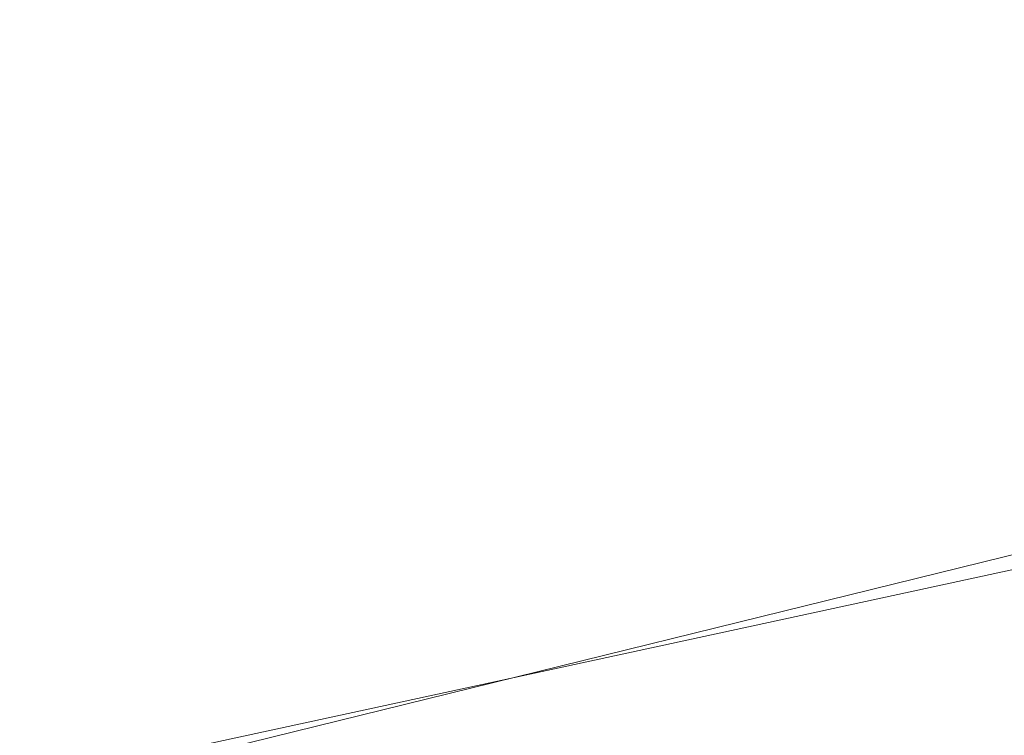
# Model space of a CAD drawing. Units: inches. Extents: x 0 to 204, y 0 to 264.
# Drawn here: x 102 to 103, y 165 to 165 of the extents above; entities that cross this region are included whole.
import ezdxf

# ---------------------------------------------------------------- set-up
doc = ezdxf.new("R2010")
doc.units = ezdxf.units.IN
doc.header["$MEASUREMENT"] = 0
doc.layers.get('0').update_dxf_attribs({"color": 10})

# ---------------------------------------------------------------- blocks, each defined once
blk = doc.blocks.new('550SLED-01-3D')
at = {"lineweight": 18}
mesh = blk.add_polyface(dxfattribs=at)
corners = [(8.25, 7.22745, 30.69618), (8.25, 7.02497, 30.04881), (8.25, 6.6441, 29.48611), (8.25, 6.11829, 29.05411), (8.25, 5.49234, 28.78574), (8.25, 4.81533, 28.69942), (5.5, 4.81533, 28.69942), (2.75, 4.81533, 28.69942), (0, 4.81533, 28.69942), (-2.75, 4.81533, 28.69942), (-5.5, 4.81533, 28.69942), (-8.25, 4.81533, 28.69942), (-8.25, 5.49234, 28.78574), (-8.25, 6.11829, 29.05411), (-8.25, 6.6441, 29.48611), (-8.25, 7.02497, 30.04881), (-8.25, 7.22745, 30.69618), (-8.21451, 7.25677, 31.03382), (-8.17898, 7.23606, 31.3719), (-6.36294, 7.33279, 31.37972), (-4.54576, 7.40532, 31.38597), (-2.72778, 7.45366, 31.39044), (-0.90931, 7.47788, 31.39226), (0.90931, 7.47788, 31.39226), (2.72778, 7.45366, 31.39044), (4.54576, 7.40532, 31.38597), (6.36294, 7.33279, 31.37972), (8.17898, 7.23606, 31.3719), (8.21451, 7.25677, 31.03382), (-0.00003, 7.19404, 30.01601), (3.62792, 7.38113, 30.61842), (1.37499, 5.97395, 28.89778), (-3.62792, 7.38113, 30.61842), (-0.00001, 7.45159, 30.76463), (-4.1249, 5.48544, 28.75343), (5.45067, 7.3794, 30.95994), (4.1249, 5.47569, 28.75132), (-5.45067, 7.3794, 30.95994), (-3.1224, 6.44888, 29.1822), (4.04181, 6.94196, 29.68868), (-4.45088, 6.93617, 29.69312), (4.62333, 6.43866, 29.19618), (0.75065, 6.66661, 29.34136), (5.96287, 7.30503, 30.5845), (4.42544, 7.20186, 30.14255), (8.25, 7.12621, 30.37249), (-5.96287, 7.30503, 30.5845), (-4.42704, 7.2027, 30.14447), (-8.25, 7.12621, 30.37249), (3.15134, 7.44796, 31.00018), (0.66235, 5.40759, 28.72916), (-1.53545, 5.78384, 28.82527), (-4.41676, 6.00735, 28.93283), (-0.93053, 6.21107, 29.01398), (-5.87645, 6.35243, 29.15656), (1.31332, 6.3428, 29.09487), (-4.89225, 6.65802, 29.38869), (-3.15134, 7.44796, 31.00018), (2.01451, 7.30317, 30.2773), (-0.18733, 7.35272, 30.38002), (-2.11484, 7.25846, 30.17337), (-2.01741, 7.04403, 29.78626), (-2.4742, 6.7701, 29.45541), (0.32149, 6.95869, 29.6546), (6.11924, 5.82543, 28.87282), (3.71249, 5.87036, 28.86755), (8.25, 6.83454, 29.76746), (6.1462, 6.79912, 29.57772), (-8.25, 6.83454, 29.76746), (-1.84343, 5.25018, 28.70857)]
mesh.append_faces([[corners[k] for k in face] for face in [(12, 10, 11)]], dxfattribs={"vtx0": -1})
mesh.append_faces([[corners[k] for k in face] for face in [(8, 50, 7), (0, 35, 28), (25, 49, 24), (20, 37, 19), (48, 47, 15), (68, 56, 14), (22, 57, 21)]], dxfattribs={"vtx0": -1, "vtx1": -1})
mesh.append_faces([[corners[k] for k in face] for face in [(16, 37, 46), (41, 64, 65), (62, 56, 40), (30, 44, 58), (53, 42, 55), (53, 55, 31), (47, 60, 61), (35, 0, 43), (4, 6, 36), (35, 30, 49), (69, 9, 34), (30, 43, 44), (33, 58, 59), (49, 25, 35), (37, 32, 46), (50, 36, 7), (30, 35, 43), (10, 12, 34), (53, 52, 38), (47, 61, 40), (50, 51, 31), (39, 41, 42), (30, 33, 49), (57, 22, 33), (56, 38, 54), (33, 30, 58), (20, 57, 37), (54, 38, 52), (26, 28, 35), (31, 65, 50), (63, 39, 42), (37, 57, 32), (4, 36, 64), (17, 19, 37), (67, 44, 1), (43, 45, 44), (58, 39, 29), (47, 46, 32), (47, 48, 46), (32, 59, 60), (56, 68, 40), (23, 49, 33), (50, 69, 51), (52, 51, 34), (53, 31, 51), (12, 52, 34), (54, 52, 13), (52, 53, 51), (42, 53, 38), (42, 41, 55), (65, 55, 41), (14, 56, 54), (62, 40, 61), (33, 32, 57), (39, 58, 44), (58, 29, 59), (60, 59, 29), (32, 33, 59), (60, 29, 61), (32, 60, 47), (29, 63, 61), (56, 62, 38), (63, 62, 61), (42, 38, 62), (39, 63, 29), (62, 63, 42), (65, 64, 36), (41, 3, 64), (50, 65, 36), (65, 31, 55), (39, 44, 67), (2, 41, 67), (41, 39, 67), (40, 15, 47), (51, 69, 34), (8, 69, 50)]], dxfattribs={"vtx0": -1, "vtx1": -1, "vtx2": -1})
mesh.append_faces([[corners[k] for k in face] for face in [(36, 6, 7), (49, 23, 24), (44, 45, 1), (34, 9, 10), (52, 12, 13), (57, 20, 21), (33, 22, 23), (37, 16, 17), (41, 2, 3), (64, 3, 4), (43, 0, 45), (69, 8, 9)]], dxfattribs={"vtx0": -1, "vtx2": -1})
mesh.append_faces([[corners[k] for k in face] for face in [(5, 6, 4), (27, 28, 26), (18, 19, 17)]], dxfattribs={"vtx1": -1})
mesh.append_faces([[corners[k] for k in face] for face in [(66, 2, 67, 1), (25, 26, 35), (68, 15, 40), (48, 16, 46), (13, 14, 54)]], dxfattribs={"vtx1": -1, "vtx2": -1})
mesh = blk.add_polyface(dxfattribs=at)
corners = [(-8.25, 6.97427, 30.69618), (-8.25, 6.78619, 30.12924), (-8.25, 6.44494, 29.6385), (-8.25, 5.97918, 29.26169), (-8.25, 5.42771, 29.0268), (-8.25, 4.83268, 28.94881), (-5.5, 4.83268, 28.94881), (-2.75, 4.83268, 28.94881), (0, 4.83268, 28.94881), (2.75, 4.83268, 28.94881), (5.5, 4.83268, 28.94881), (8.25, 4.83268, 28.94881), (8.25, 5.42771, 29.0268), (8.25, 5.97918, 29.26169), (8.25, 6.44494, 29.6385), (8.25, 6.78619, 30.12924), (8.25, 6.97427, 30.69618), (8.21557, 7.00676, 31.02371), (8.18106, 6.98626, 31.35206), (6.36457, 7.08323, 31.35987), (4.54693, 7.15594, 31.36602), (2.72848, 7.20441, 31.3704), (0.90955, 7.22867, 31.37233), (-0.90955, 7.22867, 31.37233), (-2.72848, 7.20441, 31.3704), (-4.54693, 7.15594, 31.36602), (-6.36457, 7.08323, 31.35987), (-8.18106, 6.98626, 31.35206), (-8.21557, 7.00676, 31.02371), (-0.00001, 6.97224, 30.13136), (-3.62966, 7.13815, 30.67775), (-1.37499, 5.87196, 29.12605), (3.62965, 7.13815, 30.67775), (0, 7.20531, 30.80746), (4.1249, 5.43546, 28.99838), (-5.45255, 7.13038, 30.98462), (-4.1249, 5.42523, 28.99615), (5.45256, 7.13038, 30.98462), (3.17495, 6.2752, 29.36559), (-3.95036, 6.71838, 29.80525), (4.50976, 6.71076, 29.81134), (-4.66322, 6.26535, 29.37949), (-0.74431, 6.45533, 29.48828), (-3.15656, 7.19862, 31.02028), (-5.93406, 7.06503, 30.65219), (-4.4161, 6.96665, 30.22904), (-8.25, 6.88023, 30.41271), (-0.6746, 5.3635, 28.97524), (1.52615, 5.70023, 29.06089), (4.30438, 5.88673, 29.15128), (5.8765, 6.1815, 29.3419), (4.95214, 6.45879, 29.5457), (0.91632, 6.0803, 29.22723), (3.15656, 7.19862, 31.02028), (5.93406, 7.06502, 30.65219), (4.41811, 6.96768, 30.23136), (8.25, 6.88023, 30.41271), (-1.19019, 6.17964, 29.28682), (2.38619, 6.87373, 29.98915), (1.8949, 6.59925, 29.63164), (2.07379, 7.05222, 30.32532), (-0.01735, 7.11597, 30.46003), (-2.10185, 7.03909, 30.29521), (-0.41674, 6.74416, 29.78654), (-6.16077, 5.72159, 29.10099), (-3.74895, 5.78461, 29.10274), (-8.25, 6.61557, 29.88387), (-6.10048, 6.58716, 29.71255), (-5.90942, 6.80169, 29.99932), (1.83939, 5.22421, 28.95719)]
mesh.append_faces([[corners[k] for k in face] for face in [(12, 10, 11)]], dxfattribs={"vtx0": -1})
mesh.append_faces([[corners[k] for k in face] for face in [(25, 43, 24), (8, 47, 7), (2, 67, 66), (20, 37, 19), (22, 53, 21), (56, 55, 15), (66, 68, 1)]], dxfattribs={"vtx0": -1, "vtx1": -1})
mesh.append_faces([[corners[k] for k in face] for face in [(59, 40, 58), (62, 29, 61), (53, 22, 33), (26, 28, 35), (52, 42, 57), (52, 57, 31), (66, 67, 68), (58, 40, 55), (28, 44, 35), (41, 64, 65), (35, 30, 43), (60, 61, 29), (43, 25, 35), (60, 32, 61), (44, 45, 30), (4, 6, 36), (47, 36, 7), (30, 33, 43), (10, 12, 34), (52, 49, 38), (63, 58, 29), (47, 48, 31), (39, 41, 42), (42, 41, 57), (30, 35, 44), (51, 38, 50), (69, 9, 34), (20, 53, 37), (50, 38, 49), (59, 63, 42), (31, 65, 47), (17, 37, 54), (37, 53, 32), (17, 19, 37), (4, 36, 64), (37, 32, 54), (23, 43, 33), (39, 68, 67), (44, 46, 45), (39, 63, 62), (47, 69, 48), (49, 48, 34), (52, 31, 48), (12, 49, 34), (50, 49, 13), (51, 14, 40), (14, 51, 50), (59, 51, 40), (49, 52, 48), (42, 52, 38), (33, 32, 53), (55, 54, 32), (55, 56, 54), (58, 60, 29), (15, 55, 40), (65, 57, 41), (60, 58, 55), (63, 59, 58), (42, 38, 59), (51, 59, 38), (55, 32, 60), (61, 32, 33), (33, 30, 61), (62, 30, 45), (30, 62, 61), (39, 62, 45), (62, 63, 29), (39, 42, 63), (65, 64, 36), (41, 3, 64), (47, 65, 36), (65, 31, 57), (45, 68, 39), (2, 41, 67), (41, 39, 67), (46, 68, 45), (48, 69, 34), (8, 69, 47)]], dxfattribs={"vtx0": -1, "vtx1": -1, "vtx2": -1})
mesh.append_faces([[corners[k] for k in face] for face in [(44, 28, 0), (36, 6, 7), (43, 23, 24), (34, 9, 10), (49, 12, 13), (53, 20, 21), (33, 22, 23), (40, 14, 15), (41, 2, 3), (64, 3, 4), (44, 0, 46), (69, 8, 9)]], dxfattribs={"vtx0": -1, "vtx2": -1})
mesh.append_faces([[corners[k] for k in face] for face in [(5, 6, 4), (27, 28, 26), (18, 19, 17)]], dxfattribs={"vtx1": -1})
mesh.append_faces([[corners[k] for k in face] for face in [(25, 26, 35), (16, 17, 54), (46, 1, 68), (13, 14, 50), (56, 16, 54)]], dxfattribs={"vtx1": -1, "vtx2": -1})

msp = doc.modelspace()

# ---------------------------------------------------------------- linework, layer by layer
at = {"lineweight": 18, "invisible_edges": 15}
for points in [[(103.13562, 165.60125, 22.79064), (102.40154, 165.43327, 20.67666), (103.96378, 165.19878, 21.58281)], [(102.82717, 165.36724, 18.77735), (102.82423, 165.46255, 17.8763), (102.74044, 165.22061, 17.68092)], [(102.82423, 165.46255, 17.8763), (102.74375, 165.324, 16.88236), (102.74044, 165.22061, 17.68092)], [(102.73939, 165.43923, 12.93967), (102.6699, 165.20934, 12.87187), (102.66713, 165.3896, 14.25)], [(102.73939, 165.43923, 12.93967), (102.77185, 165.33608, 11.4336), (102.6699, 165.20934, 12.87187)], [(101.73888, 165.32277, 18.54777), (102.86926, 165.04138, 18.4789), (102.40154, 165.43327, 20.67666)], [(103.8594, 164.8367, 19.2388), (102.40154, 165.43327, 20.67666), (102.86926, 165.04138, 18.4789)], [(102.80576, 165.22543, 19.17649), (102.88246, 165.35416, 20.41645), (102.71368, 165.43415, 20.25762)], [(102.83167, 165.13561, 20.9235), (102.97544, 165.4364, 22.24119), (102.90618, 165.36663, 20.94508)], [(102.97544, 165.4364, 22.24119), (102.83167, 165.13561, 20.9235), (102.89948, 165.24135, 21.8658)], [(101.56068, 165.41298, 22.93463), (101.85442, 165.06165, 21.58093), (102.98142, 165.24055, 23.8727)], [(103.08315, 165.14936, 23.10489), (103.23066, 165.41514, 24.55068), (102.99744, 165.32713, 23.83239)], [(103.06071, 165.19923, 22.46273), (103.09249, 165.30893, 22.36832), (103.15149, 165.41518, 23.23727)], [(103.12092, 165.31133, 23.3244), (103.06071, 165.19923, 22.46273), (103.15149, 165.41518, 23.23727)], [(103.23066, 165.41514, 24.55068), (103.08315, 165.14936, 23.10489), (103.27484, 165.15854, 23.44649)], [(102.99046, 165.39831, 22.99772), (102.89948, 165.24135, 21.8658), (102.86301, 165.11885, 21.94141)], [(102.99046, 165.39831, 22.99772), (102.86301, 165.11885, 21.94141), (102.90285, 165.16504, 22.6408)], [(102.83347, 165.37817, 10.31167), (102.7715, 165.20723, 10.49139), (102.77185, 165.33608, 11.4336)], [(102.83347, 165.37817, 10.31167), (102.83625, 165.24805, 9.28141), (102.7715, 165.20723, 10.49139)], [(102.99154, 165.38251, 6.63927), (102.86525, 165.10995, 7.56086), (102.89476, 165.27866, 8.13758)], [(102.86525, 165.10995, 7.56086), (102.99154, 165.38251, 6.63927), (102.98744, 165.28699, 6.00803)], [(102.7766, 165.16335, 19.16467), (102.82717, 165.36724, 18.77735), (102.74044, 165.22061, 17.68092)], [(102.85843, 165.35057, 19.77534), (102.82717, 165.36724, 18.77735), (102.7766, 165.16335, 19.16467)], [(102.81957, 165.17978, 20.20104), (102.83167, 165.13561, 20.9235), (102.90618, 165.36663, 20.94508)], [(102.85843, 165.35057, 19.77534), (102.81957, 165.17978, 20.20104), (102.90618, 165.36663, 20.94508)], [(102.81957, 165.17978, 20.20104), (102.85843, 165.35057, 19.77534), (102.7766, 165.16335, 19.16467)], [(102.80576, 165.22543, 19.17649), (103.00372, 165.30032, 20.30021), (102.88246, 165.35416, 20.41645)], [(103.03978, 165.27716, 21.17414), (102.97134, 165.18611, 20.24298), (103.05048, 165.35024, 20.86553)], [(102.98513, 165.25735, 20.05169), (103.05048, 165.35024, 20.86553), (102.97134, 165.18611, 20.24298)], [(103.09724, 165.35362, 22.08138), (103.09249, 165.30893, 22.36832), (103.0274, 165.19923, 21.49489)], [(103.03978, 165.27716, 21.17414), (103.09724, 165.35362, 22.08138), (103.0274, 165.19923, 21.49489)], [(102.50263, 165.2301, 16.2198), (102.52853, 165.20053, 17.19071), (102.56836, 165.33523, 17.11489)], [(102.6699, 165.20934, 12.87187), (102.77185, 165.33608, 11.4336), (102.70415, 165.15409, 11.66944)], [(102.70415, 165.15409, 11.66944), (102.77185, 165.33608, 11.4336), (102.7715, 165.20723, 10.49139)], [(101.73888, 165.32277, 18.54777), (102.22075, 165.0523, 16.58437), (102.86926, 165.04138, 18.4789)], [(102.74375, 165.324, 16.88236), (102.7013, 165.29328, 15.99421), (102.68463, 165.14685, 16.7963)], [(102.74375, 165.324, 16.88236), (102.68463, 165.14685, 16.7963), (102.74044, 165.22061, 17.68092)], [(102.69401, 165.22735, 16.63616), (102.6622, 165.31267, 16.80781), (102.72388, 165.2474, 17.04015)], [(103.09249, 165.30893, 22.36832), (103.06071, 165.19923, 22.46273), (103.0083, 165.11623, 21.69081)], [(103.09249, 165.30893, 22.36832), (103.0083, 165.11623, 21.69081), (103.0274, 165.19923, 21.49489)], [(103.12092, 165.31133, 23.3244), (103.03209, 165.12705, 22.69458), (103.06071, 165.19923, 22.46273)], [(102.66245, 165.21219, 16.23474), (102.63096, 165.29623, 16.42656), (102.69401, 165.22735, 16.63616)], [(102.98091, 165.19169, 19.36678), (103.00372, 165.30032, 20.30021), (102.80576, 165.22543, 19.17649)], [(103.23815, 165.26751, 20.59549), (103.00372, 165.30032, 20.30021), (102.98091, 165.19169, 19.36678)], [(102.63381, 165.2834, 14.25), (102.65953, 165.1723, 15.89511), (102.7013, 165.29328, 15.99421)], [(102.68463, 165.14685, 16.7963), (102.7013, 165.29328, 15.99421), (102.65953, 165.1723, 15.89511)], [(102.83966, 164.96359, 7.05501), (102.82194, 164.97682, 7.5776), (102.98744, 165.28699, 6.00803)], [(102.98744, 165.28699, 6.00803), (102.82194, 164.97682, 7.5776), (102.86525, 165.10995, 7.56086)], [(102.50263, 165.2301, 16.2198), (102.48308, 165.27783, 15.26931), (102.45753, 165.14445, 15.72035)], [(102.63785, 165.19616, 15.85366), (102.59972, 165.27979, 16.04531), (102.66245, 165.21219, 16.23474)], [(102.89476, 165.27866, 8.13758), (102.86525, 165.10995, 7.56086), (102.74717, 164.94759, 9.12593)], [(102.89476, 165.27866, 8.13758), (102.74717, 164.94759, 9.12593), (102.75178, 165.05821, 9.8455)], [(102.75178, 165.05821, 9.8455), (102.83625, 165.24805, 9.28141), (102.89476, 165.27866, 8.13758)], [(102.83972, 165.25409, 17.9843), (102.86805, 165.27518, 18.31797), (102.86652, 165.22319, 18.1786)], [(102.89898, 165.25644, 18.57961), (102.86652, 165.22319, 18.1786), (102.86805, 165.27518, 18.31797)], [(103.03978, 165.27716, 21.17414), (102.95455, 165.09108, 20.54331), (102.97134, 165.18611, 20.24298)], [(103.03978, 165.27716, 21.17414), (103.0274, 165.19923, 21.49489), (102.95455, 165.09108, 20.54331)], [(103.1902, 165.09962, 5.47863), (103.02609, 165.27902, 5.0237), (103.17703, 165.278, 4.63536)], [(103.16143, 165.11423, 19.1799), (103.23815, 165.26751, 20.59549), (102.98091, 165.19169, 19.36678)], [(103.04681, 165.23933, 23.87611), (103.04122, 165.16705, 23.48313), (103.10339, 165.26914, 23.8702)], [(103.08471, 165.22467, 23.27554), (103.10339, 165.26914, 23.8702), (103.04122, 165.16705, 23.48313)], [(103.50326, 164.69654, 34.80903), (102.28116, 164.8675, 33.94233), (101.90744, 165.26057, 36.20297)], [(102.63785, 165.19616, 15.85366), (102.58197, 165.20587, 15.45983), (102.56795, 165.26307, 15.65761)], [(102.72388, 165.2474, 17.04015), (102.75984, 165.26454, 17.43105), (102.77374, 165.22006, 17.24047)], [(102.77374, 165.22006, 17.24047), (102.75984, 165.26454, 17.43105), (102.80479, 165.24028, 17.61592)], [(102.83972, 165.25409, 17.9843), (102.83702, 165.19835, 17.81625), (102.80479, 165.24028, 17.61592)], [(102.83702, 165.19835, 17.81625), (102.83972, 165.25409, 17.9843), (102.86652, 165.22319, 18.1786)], [(102.83729, 165.03107, 18.57334), (102.93915, 165.25557, 19.1369), (102.92229, 165.15493, 19.42854)], [(102.86652, 165.22319, 18.1786), (102.89898, 165.25644, 18.57961), (102.87692, 165.22239, 18.37193)], [(102.98513, 165.25735, 20.05169), (102.97134, 165.18611, 20.24298), (102.92229, 165.15493, 19.42854)], [(102.93915, 165.25557, 19.1369), (102.98513, 165.25735, 20.05169), (102.92229, 165.15493, 19.42854)], [(102.57436, 165.19297, 15.18961), (102.53618, 165.24635, 15.26991), (102.58197, 165.20587, 15.45983)], [(102.72388, 165.2474, 17.04015), (102.74191, 165.19751, 16.82966), (102.69401, 165.22735, 16.63616)], [(102.72388, 165.2474, 17.04015), (102.77374, 165.22006, 17.24047), (102.74191, 165.19751, 16.82966)], [(102.75178, 165.05821, 9.8455), (102.7715, 165.20723, 10.49139), (102.83625, 165.24805, 9.28141)], [(102.80479, 165.24028, 17.61592), (102.80706, 165.18536, 17.45816), (102.77374, 165.22006, 17.24047)], [(102.89948, 165.24135, 21.8658), (102.83167, 165.13561, 20.9235), (102.78614, 165.00087, 20.85313)], [(102.89948, 165.24135, 21.8658), (102.78614, 165.00087, 20.85313), (102.86301, 165.11885, 21.94141)], [(102.83702, 165.19835, 17.81625), (102.80706, 165.18536, 17.45816), (102.80479, 165.24028, 17.61592)], [(102.80576, 165.22543, 19.17649), (102.57382, 165.2363, 18.12855), (102.76783, 165.11894, 17.93569)], [(102.76783, 165.11894, 17.93569), (102.57382, 165.2363, 18.12855), (102.65239, 165.08751, 16.98282)], [(103.04681, 165.23933, 23.87611), (102.9287, 165.14289, 23.29075), (103.04122, 165.16705, 23.48313)], [(102.57436, 165.19297, 15.18961), (102.52783, 165.19873, 14.76552), (102.50442, 165.22963, 14.88221)], [(102.66245, 165.21219, 16.23474), (102.69401, 165.22735, 16.63616), (102.70905, 165.18247, 16.43091)], [(102.74191, 165.19751, 16.82966), (102.70905, 165.18247, 16.43091), (102.69401, 165.22735, 16.63616)], [(102.74044, 165.22061, 17.68092), (102.68463, 165.14685, 16.7963), (102.70775, 165.08149, 17.99098)], [(102.7766, 165.16335, 19.16467), (102.74044, 165.22061, 17.68092), (102.70775, 165.08149, 17.99098)], [(102.77445, 165.16039, 17.05227), (102.74191, 165.19751, 16.82966), (102.77374, 165.22006, 17.24047)], [(102.76783, 165.11894, 17.93569), (102.91582, 165.10562, 18.32115), (102.80576, 165.22543, 19.17649)], [(102.80706, 165.18536, 17.45816), (102.77445, 165.16039, 17.05227), (102.77374, 165.22006, 17.24047)], [(102.80576, 165.22543, 19.17649), (102.91582, 165.10562, 18.32115), (102.98091, 165.19169, 19.36678)], [(102.8458, 165.2058, 17.98945), (102.83702, 165.19835, 17.81625), (102.86652, 165.22319, 18.1786)], [(103.03199, 165.10261, 23.06155), (103.08471, 165.22467, 23.27554), (103.04122, 165.16705, 23.48313)], [(102.29535, 164.20569, 14.49958), (102.13785, 164.12409, 14.49999), (102.47265, 165.21291, 14.49451)], [(102.66245, 165.21219, 16.23474), (102.68001, 165.16939, 16.06422), (102.63785, 165.19616, 15.85366)], [(102.68001, 165.16939, 16.06422), (102.66245, 165.21219, 16.23474), (102.70905, 165.18247, 16.43091)], [(102.6699, 165.20934, 12.87187), (102.59112, 164.94968, 12.80144), (102.57359, 165.09142, 14.25)], [(102.58197, 165.20587, 15.45983), (102.61827, 165.18027, 15.50544), (102.57436, 165.19297, 15.18961)], [(102.61827, 165.18027, 15.50544), (102.58197, 165.20587, 15.45983), (102.63785, 165.19616, 15.85366)], [(102.59112, 164.94968, 12.80144), (102.6699, 165.20934, 12.87187), (102.70415, 165.15409, 11.66944)], [(102.67631, 165.00056, 11.18525), (102.7715, 165.20723, 10.49139), (102.75178, 165.05821, 9.8455)], [(102.70415, 165.15409, 11.66944), (102.7715, 165.20723, 10.49139), (102.67631, 165.00056, 11.18525)], [(102.83729, 165.03107, 18.57334), (102.75889, 165.00447, 17.40628), (102.84475, 165.20524, 17.9765)], [(102.52379, 165.18622, 14.49464), (102.52783, 165.19873, 14.76552), (102.5647, 165.17586, 14.86784)], [(102.57436, 165.19297, 15.18961), (102.5647, 165.17586, 14.86784), (102.52783, 165.19873, 14.76552)], [(102.80706, 165.18536, 17.45816), (102.83702, 165.19835, 17.81625), (102.81469, 165.18921, 17.60697)], [(102.95457, 165.04282, 20.90507), (102.95455, 165.09108, 20.54331), (103.0274, 165.19923, 21.49489)], [(103.0083, 165.11623, 21.69081), (102.95457, 165.04282, 20.90507), (103.0274, 165.19923, 21.49489)], [(103.06071, 165.19923, 22.46273), (102.98249, 165.02333, 21.79247), (103.0083, 165.11623, 21.69081)], [(102.98249, 165.02333, 21.79247), (103.06071, 165.19923, 22.46273), (103.03209, 165.12705, 22.69458)], [(102.5647, 165.17586, 14.86784), (102.57436, 165.19297, 15.18961), (102.60861, 165.15463, 15.19801)], [(102.61827, 165.18027, 15.50544), (102.60861, 165.15463, 15.19801), (102.57436, 165.19297, 15.18961)], [(102.66479, 165.13821, 15.75899), (102.61827, 165.18027, 15.50544), (102.63785, 165.19616, 15.85366)], [(102.68001, 165.16939, 16.06422), (102.66479, 165.13821, 15.75899), (102.63785, 165.19616, 15.85366)], [(102.70905, 165.18247, 16.43091), (102.74191, 165.19751, 16.82966), (102.74038, 165.14233, 16.63391)], [(102.74038, 165.14233, 16.63391), (102.74191, 165.19751, 16.82966), (102.77445, 165.16039, 17.05227)], [(102.91582, 165.10562, 18.32115), (103.16143, 165.11423, 19.1799), (102.98091, 165.19169, 19.36678)], [(102.80706, 165.18536, 17.45816), (102.78305, 165.17234, 17.21801), (102.77445, 165.16039, 17.05227)], [(102.85788, 164.9733, 19.29582), (102.92229, 165.15493, 19.42854), (102.97134, 165.18611, 20.24298)], [(102.97134, 165.18611, 20.24298), (102.89606, 165.00011, 19.89408), (102.85788, 164.9733, 19.29582)], [(102.89606, 165.00011, 19.89408), (102.97134, 165.18611, 20.24298), (102.95455, 165.09108, 20.54331)], [(103.09907, 164.96892, 22.03489), (103.17174, 165.08839, 22.97921), (103.18504, 165.18763, 22.47463)], [(102.61827, 165.18027, 15.50544), (102.63925, 165.13345, 15.4484), (102.60861, 165.15463, 15.19801)], [(102.63925, 165.13345, 15.4484), (102.61827, 165.18027, 15.50544), (102.66479, 165.13821, 15.75899)], [(102.7175, 165.1214, 16.34485), (102.68001, 165.16939, 16.06422), (102.70905, 165.18247, 16.43091)], [(102.6909, 164.9232, 18.90557), (102.75982, 165.01372, 20.01201), (102.81957, 165.17978, 20.20104)], [(102.6909, 164.9232, 18.90557), (102.81957, 165.17978, 20.20104), (102.7766, 165.16335, 19.16467)], [(102.7175, 165.1214, 16.34485), (102.70905, 165.18247, 16.43091), (102.74038, 165.14233, 16.63391)], [(102.83167, 165.13561, 20.9235), (102.81957, 165.17978, 20.20104), (102.75982, 165.01372, 20.01201)], [(102.54349, 165.16495, 14.49475), (102.5647, 165.17586, 14.86784), (102.59275, 165.12574, 14.86847)], [(102.59275, 165.12574, 14.86847), (102.5647, 165.17586, 14.86784), (102.60861, 165.15463, 15.19801)], [(102.65953, 165.1723, 15.89511), (102.57199, 165.08632, 14.25), (102.57925, 164.96988, 15.44472)], [(102.65953, 165.1723, 15.89511), (102.57925, 164.96988, 15.44472), (102.64551, 165.02008, 16.82107)], [(102.68463, 165.14685, 16.7963), (102.65953, 165.1723, 15.89511), (102.64551, 165.02008, 16.82107)], [(102.69321, 165.12069, 16.05162), (102.66479, 165.13821, 15.75899), (102.68001, 165.16939, 16.06422)], [(102.7175, 165.1214, 16.34485), (102.69321, 165.12069, 16.05162), (102.68001, 165.16939, 16.06422)], [(102.98309, 164.92934, 21.73117), (103.08315, 165.14936, 23.10489), (102.90285, 165.16504, 22.6408)], [(102.9287, 165.14289, 23.29075), (102.96615, 165.05813, 23.00681), (103.04122, 165.16705, 23.48313)], [(103.03199, 165.10261, 23.06155), (103.04122, 165.16705, 23.48313), (102.96615, 165.05813, 23.00681)], [(102.7766, 165.16335, 19.16467), (102.70775, 165.08149, 17.99098), (102.6909, 164.9232, 18.90557)], [(102.74038, 165.14233, 16.63391), (102.77445, 165.16039, 17.05227), (102.7514, 165.15547, 16.82905)], [(103.08315, 165.14936, 23.10489), (103.15912, 164.97491, 22.31097), (103.27484, 165.15854, 23.44649)], [(102.59112, 164.94968, 12.80144), (102.70415, 165.15409, 11.66944), (102.67631, 165.00056, 11.18525)], [(102.62313, 165.1058, 15.1913), (102.59275, 165.12574, 14.86847), (102.60861, 165.15463, 15.19801)], [(102.63925, 165.13345, 15.4484), (102.62313, 165.1058, 15.1913), (102.60861, 165.15463, 15.19801)], [(102.66051, 164.94158, 16.24302), (102.75035, 165.15491, 16.8161), (102.75889, 165.00447, 17.40628)], [(102.92229, 165.15493, 19.42854), (102.85788, 164.9733, 19.29582), (102.83729, 165.03107, 18.57334)], [(102.65239, 165.08751, 16.98282), (102.45754, 165.14446, 15.72054), (102.68125, 165.02787, 15.95029)], [(102.45754, 165.14446, 15.72054), (102.58514, 165.02607, 14.25), (102.68125, 165.02787, 15.95029)], [(102.70775, 165.08149, 17.99098), (102.68463, 165.14685, 16.7963), (102.64551, 165.02008, 16.82107)], [(102.98309, 164.92934, 21.73117), (103.15912, 164.97491, 22.31097), (103.08315, 165.14936, 23.10489)], [(103.24971, 165.12924, 24.77623), (103.23658, 165.14951, 24.22892), (103.14989, 164.9315, 23.76886)], [(103.1554, 165.00482, 23.26866), (103.14989, 164.9315, 23.76886), (103.23658, 165.14951, 24.22892)], [(102.66689, 165.10058, 15.72211), (102.63925, 165.13345, 15.4484), (102.66479, 165.13821, 15.75899)], [(102.69321, 165.12069, 16.05162), (102.66689, 165.10058, 15.72211), (102.66479, 165.13821, 15.75899)], [(102.74038, 165.14233, 16.63391), (102.71976, 165.1386, 16.44009), (102.7175, 165.1214, 16.34485)], [(102.63925, 165.13345, 15.4484), (102.64555, 165.09181, 15.46079), (102.62313, 165.1058, 15.1913)], [(102.66689, 165.10058, 15.72211), (102.64555, 165.09181, 15.46079), (102.63925, 165.13345, 15.4484)], [(102.83167, 165.13561, 20.9235), (102.75982, 165.01372, 20.01201), (102.78614, 165.00087, 20.85313)], [(102.5892, 165.08913, 14.76669), (102.56549, 165.11179, 14.49502), (102.59275, 165.12574, 14.86847)], [(102.62313, 165.1058, 15.1913), (102.5892, 165.08913, 14.76669), (102.59275, 165.12574, 14.86847)], [(102.96997, 164.99855, 22.61746), (103.03209, 165.12705, 22.69458), (103.03199, 165.10261, 23.06155)], [(103.19034, 164.95808, 24.65862), (103.24971, 165.12924, 24.77623), (103.14989, 164.9315, 23.76886)], [(102.76783, 165.11894, 17.93569), (102.65239, 165.08751, 16.98282), (102.81093, 165.03242, 16.89273)], [(102.68812, 165.12173, 16.05114), (102.66689, 165.10058, 15.72211), (102.69321, 165.12069, 16.05162)], [(102.68812, 165.12173, 16.05114), (102.69321, 165.12069, 16.05162), (102.7175, 165.1214, 16.34485)], [(102.81093, 165.03242, 16.89273), (102.91582, 165.10562, 18.32115), (102.76783, 165.11894, 17.93569)], [(102.78614, 165.00087, 20.85313), (102.80827, 165.00294, 21.44921), (102.86301, 165.11885, 21.94141)], [(102.82194, 164.97682, 7.5776), (102.74717, 164.94759, 9.12593), (102.86525, 165.10995, 7.56086)], [(102.91582, 165.10562, 18.32115), (103.00673, 165.02608, 17.70894), (103.16143, 165.11423, 19.1799)], [(102.95457, 165.04282, 20.90507), (103.0083, 165.11623, 21.69081), (102.92292, 164.93857, 20.93979)], [(102.92292, 164.93857, 20.93979), (103.0083, 165.11623, 21.69081), (102.98249, 165.02333, 21.79247)], [(103.20476, 164.96718, 17.7508), (103.16143, 165.11423, 19.1799), (103.00673, 165.02608, 17.70894)], [(102.66051, 164.94158, 16.24302), (102.57778, 164.90537, 15.28343), (102.65595, 165.10458, 15.6557)], [(102.62313, 165.1058, 15.1913), (102.59319, 165.07112, 14.88426), (102.5892, 165.08913, 14.76669)], [(102.62313, 165.1058, 15.1913), (102.64555, 165.09181, 15.46079), (102.62483, 165.08799, 15.27322)], [(102.66689, 165.10058, 15.72211), (102.65647, 165.10486, 15.66218), (102.64555, 165.09181, 15.46079)], [(102.91582, 165.10562, 18.32115), (102.81093, 165.03242, 16.89273), (103.00673, 165.02608, 17.70894)], [(102.96997, 164.99855, 22.61746), (103.03199, 165.10261, 23.06155), (102.96615, 165.05813, 23.00681)], [(103.1902, 165.09962, 5.47863), (102.98498, 164.94638, 6.66727), (102.91967, 165.0792, 6.0316)], [(103.1902, 165.09962, 5.47863), (103.06712, 164.83123, 7.21508), (102.98498, 164.94638, 6.66727)], [(103.25479, 164.92505, 6.30263), (103.06712, 164.83123, 7.21508), (103.1902, 165.09962, 5.47863)], [(102.95457, 165.04282, 20.90507), (102.8662, 164.90516, 19.89972), (102.95455, 165.09108, 20.54331)], [(102.89606, 165.00011, 19.89408), (102.95455, 165.09108, 20.54331), (102.8662, 164.90516, 19.89972)], [(102.81093, 165.03242, 16.89273), (102.65239, 165.08751, 16.98282), (102.68125, 165.02787, 15.95029)], [(103.08024, 164.87932, 22.30597), (103.17174, 165.08839, 22.97921), (103.09907, 164.96892, 22.03489)], [(103.1554, 165.00482, 23.26866), (103.17174, 165.08839, 22.97921), (103.08024, 164.87932, 22.30597)], [(102.6909, 164.9232, 18.90557), (102.70775, 165.08149, 17.99098), (102.64283, 164.89587, 17.82289)], [(102.64283, 164.89587, 17.82289), (102.70775, 165.08149, 17.99098), (102.64551, 165.02008, 16.82107)], [(103.01609, 164.82151, 21.05368), (103.09907, 164.96892, 22.03489), (103.10392, 165.06846, 21.30182)], [(103.16505, 164.90897, 20.63626), (103.10392, 165.06846, 21.30182), (103.21997, 165.00151, 21.56251)], [(101.03524, 164.84722, 19.04806), (102.55964, 164.45926, 19.21707), (101.85442, 165.06165, 21.58093)], [(102.75178, 165.05821, 9.8455), (102.74717, 164.94759, 9.12593), (102.658, 164.85108, 10.50319)], [(102.75178, 165.05821, 9.8455), (102.658, 164.85108, 10.50319), (102.67631, 165.00056, 11.18525)], [(102.89803, 164.94384, 22.42595), (102.96615, 165.05813, 23.00681), (102.87597, 165.04523, 22.70879)], [(102.96615, 165.05813, 23.00681), (102.89803, 164.94384, 22.42595), (102.96997, 164.99855, 22.61746)], [(102.22075, 165.0523, 16.58437), (103.78729, 164.74175, 17.60231), (102.86926, 165.04138, 18.4789)], [(102.2868, 164.90564, 14.49904), (103.71896, 164.65177, 16.05154), (102.22075, 165.0523, 16.58437)], [(102.95457, 165.04282, 20.90507), (102.87094, 164.86643, 20.26605), (102.8662, 164.90516, 19.89972)], [(102.95457, 165.04282, 20.90507), (102.92292, 164.93857, 20.93979), (102.87094, 164.86643, 20.26605)], [(102.58514, 165.02607, 14.25), (102.78539, 164.97611, 15.32861), (102.68125, 165.02787, 15.95029)], [(102.78539, 164.97611, 15.32861), (102.81093, 165.03242, 16.89273), (102.68125, 165.02787, 15.95029)], [(102.83729, 165.03107, 18.57334), (102.75011, 164.90029, 17.79399), (102.75889, 165.00447, 17.40628)], [(102.80951, 164.93276, 18.63386), (102.75011, 164.90029, 17.79399), (102.83729, 165.03107, 18.57334)], [(102.81093, 165.03242, 16.89273), (102.78539, 164.97611, 15.32861), (102.9242, 164.94969, 15.89708)], [(102.83729, 165.03107, 18.57334), (102.85788, 164.9733, 19.29582), (102.80951, 164.93276, 18.63386)], [(102.81093, 165.03242, 16.89273), (102.9242, 164.94969, 15.89708), (103.02002, 164.95937, 16.76165)], [(102.81093, 165.03242, 16.89273), (103.02002, 164.95937, 16.76165), (103.00673, 165.02608, 17.70894)], [(102.88914, 164.8252, 21.6138), (102.97947, 165.02942, 22.11362), (102.91857, 164.9047, 22.13528)], [(102.96997, 164.99855, 22.61746), (102.91857, 164.9047, 22.13528), (102.97947, 165.02942, 22.11362)], [(102.92292, 164.93857, 20.93979), (102.98249, 165.02333, 21.79247), (102.92684, 164.9318, 21.53266)], [(103.02002, 164.95937, 16.76165), (103.20476, 164.96718, 17.7508), (103.00673, 165.02608, 17.70894)], [(102.57925, 164.96988, 15.44472), (102.59596, 164.86048, 16.84452), (102.64551, 165.02008, 16.82107)], [(102.64283, 164.89587, 17.82289), (102.64551, 165.02008, 16.82107), (102.59596, 164.86048, 16.84452)], [(102.68875, 164.84397, 19.54061), (102.78614, 165.00087, 20.85313), (102.75982, 165.01372, 20.01201)], [(102.75982, 165.01372, 20.01201), (102.6909, 164.9232, 18.90557), (102.68875, 164.84397, 19.54061)], [(102.67631, 165.00056, 11.18525), (102.57209, 164.76261, 11.86434), (102.59112, 164.94968, 12.80144)], [(102.57209, 164.76261, 11.86434), (102.67631, 165.00056, 11.18525), (102.658, 164.85108, 10.50319)], [(102.66051, 164.94158, 16.24302), (102.75889, 165.00447, 17.40628), (102.67415, 164.84316, 16.89047)], [(102.75889, 165.00447, 17.40628), (102.75011, 164.90029, 17.79399), (102.67415, 164.84316, 16.89047)], [(102.78614, 165.00087, 20.85313), (102.68875, 164.84397, 19.54061), (102.71368, 164.84084, 20.25762)], [(102.7999, 164.84627, 18.95956), (102.85788, 164.9733, 19.29582), (102.89606, 165.00011, 19.89408)], [(102.7999, 164.84627, 18.95956), (102.89606, 165.00011, 19.89408), (102.8662, 164.90516, 19.89972)], [(102.80827, 165.00294, 21.44921), (102.88246, 164.76085, 20.41645), (102.98309, 164.92934, 21.73117)], [(103.05532, 164.76153, 22.65971), (103.14989, 164.9315, 23.76886), (103.1554, 165.00482, 23.26866)], [(103.1554, 165.00482, 23.26866), (103.08024, 164.87932, 22.30597), (103.05532, 164.76153, 22.65971)], [(102.89803, 164.94384, 22.42595), (102.91857, 164.9047, 22.13528), (102.96997, 164.99855, 22.61746)], [(102.82194, 164.97682, 7.5776), (102.67966, 164.73238, 9.10183), (102.74717, 164.94759, 9.12593)], [(102.78539, 164.97611, 15.32861), (102.98282, 164.90133, 14.25), (102.9242, 164.94969, 15.89708)], [(102.85788, 164.9733, 19.29582), (102.7999, 164.84627, 18.95956), (102.80951, 164.93276, 18.63386)], [(103.10891, 164.79771, 21.1574), (103.15912, 164.97491, 22.31097), (102.98309, 164.92934, 21.73117)], [(103.29415, 164.86121, 21.90525), (103.15912, 164.97491, 22.31097), (103.10891, 164.79771, 21.1574)], [(102.53973, 164.77918, 16.00625), (102.57925, 164.96988, 15.44472), (102.51017, 164.88923, 14.25)], [(102.53973, 164.77918, 16.00625), (102.59596, 164.86048, 16.84452), (102.57925, 164.96988, 15.44472)], [(103.01609, 164.82151, 21.05368), (103.08024, 164.87932, 22.30597), (103.09907, 164.96892, 22.03489)], [(103.20476, 164.96718, 17.7508), (103.02002, 164.95937, 16.76165), (103.15194, 164.91273, 16.66511)], [(102.83966, 164.96359, 7.05501), (102.98498, 164.94638, 6.66727), (102.90602, 164.80892, 7.69604)], [(102.9242, 164.94969, 15.89708), (103.10422, 164.8765, 15.34548), (103.02002, 164.95937, 16.76165)], [(103.10422, 164.8765, 15.34548), (103.15194, 164.91273, 16.66511), (103.02002, 164.95937, 16.76165)], [(103.14989, 164.9315, 23.76886), (103.06932, 164.72479, 23.37513), (103.19034, 164.95808, 24.65862)], [(103.06932, 164.72479, 23.37513), (103.0835, 164.68588, 24.12053), (103.19034, 164.95808, 24.65862)], [(103.18291, 164.8975, 24.9979), (103.19034, 164.95808, 24.65862), (103.0835, 164.68588, 24.12053)], [(102.52113, 164.76222, 13.05786), (102.48006, 164.79325, 14.25), (102.59112, 164.94968, 12.80144)], [(102.57209, 164.76261, 11.86434), (102.52113, 164.76222, 13.05786), (102.59112, 164.94968, 12.80144)], [(102.74717, 164.94759, 9.12593), (102.59965, 164.61677, 10.12524), (102.658, 164.85108, 10.50319)], [(102.82325, 164.94757, 22.12684), (102.84548, 164.8395, 21.84688), (102.89803, 164.94384, 22.42595)], [(102.90602, 164.80892, 7.69604), (102.98498, 164.94638, 6.66727), (103.06712, 164.83123, 7.21508)], [(102.9242, 164.94969, 15.89708), (102.98282, 164.90133, 14.25), (103.10422, 164.8765, 15.34548)], [(103.01609, 164.82151, 21.05368), (103.0228, 164.94928, 20.129), (102.957, 164.76805, 19.90722)], [(103.10827, 164.76334, 18.73983), (103.0228, 164.94928, 20.129), (103.23825, 164.8137, 19.90984)], [(103.0228, 164.94928, 20.129), (103.16505, 164.90897, 20.63626), (103.23825, 164.8137, 19.90984)], [(102.66051, 164.94158, 16.24302), (102.60988, 164.79154, 16.19733), (102.56826, 164.80735, 15.56279)], [(102.66051, 164.94158, 16.24302), (102.56826, 164.80735, 15.56279), (102.57778, 164.90537, 15.28343)], [(102.66051, 164.94158, 16.24302), (102.67415, 164.84316, 16.89047), (102.60988, 164.79154, 16.19733)], [(102.89803, 164.94384, 22.42595), (102.84548, 164.8395, 21.84688), (102.91857, 164.9047, 22.13528)], [(102.86051, 164.80387, 20.47725), (102.87094, 164.86643, 20.26605), (102.92292, 164.93857, 20.93979)], [(102.92684, 164.9318, 21.53266), (102.86051, 164.80387, 20.47725), (102.92292, 164.93857, 20.93979)], [(102.75011, 164.90029, 17.79399), (102.80951, 164.93276, 18.63386), (102.75135, 164.81264, 18.28075)], [(102.80951, 164.93276, 18.63386), (102.7999, 164.84627, 18.95956), (102.75135, 164.81264, 18.28075)], [(102.98309, 164.92934, 21.73117), (102.88246, 164.76085, 20.41645), (103.10891, 164.79771, 21.1574)], [(103.06932, 164.72479, 23.37513), (103.14989, 164.9315, 23.76886), (103.05532, 164.76153, 22.65971)], [(103.06712, 164.83123, 7.21508), (103.25479, 164.92505, 6.30263), (103.19607, 164.7428, 7.52796)], [(102.61769, 164.76304, 18.28846), (102.6909, 164.9232, 18.90557), (102.64283, 164.89587, 17.82289)], [(102.68875, 164.84397, 19.54061), (102.6909, 164.9232, 18.90557), (102.61769, 164.76304, 18.28846)], [(103.25297, 164.82883, 15.30267), (103.15194, 164.91273, 16.66511), (103.10422, 164.8765, 15.34548)], [(102.56826, 164.80735, 15.56279), (102.48206, 164.80088, 14.49658), (102.57778, 164.90537, 15.28343)], [(102.7606, 164.73352, 18.89369), (102.7999, 164.84627, 18.95956), (102.8662, 164.90516, 19.89972)], [(102.8036, 164.73514, 19.72022), (102.7606, 164.73352, 18.89369), (102.8662, 164.90516, 19.89972)], [(102.87094, 164.86643, 20.26605), (102.8036, 164.73514, 19.72022), (102.8662, 164.90516, 19.89972)], [(102.91857, 164.9047, 22.13528), (102.84548, 164.8395, 21.84688), (102.88914, 164.8252, 21.6138)], [(102.75011, 164.90029, 17.79399), (102.6718, 164.74051, 17.3507), (102.67415, 164.84316, 16.89047)], [(102.6718, 164.74051, 17.3507), (102.75011, 164.90029, 17.79399), (102.75135, 164.81264, 18.28075)], [(103.12791, 164.72663, 24.99929), (103.18291, 164.8975, 24.9979), (103.0835, 164.68588, 24.12053)], [(102.64283, 164.89587, 17.82289), (102.56836, 164.74193, 17.11489), (102.61769, 164.76304, 18.28846)], [(102.64283, 164.89587, 17.82289), (102.59596, 164.86048, 16.84452), (102.56836, 164.74193, 17.11489)], [(102.51017, 164.88923, 14.25), (102.48308, 164.68453, 15.26931), (102.53973, 164.77918, 16.00625)], [(103.08024, 164.87932, 22.30597), (103.01609, 164.82151, 21.05368), (102.94942, 164.63665, 20.844)], [(102.98931, 164.66449, 21.69561), (103.08024, 164.87932, 22.30597), (102.94942, 164.63665, 20.844)], [(103.08024, 164.87932, 22.30597), (102.98931, 164.66449, 21.69561), (103.05532, 164.76153, 22.65971)], [(103.25297, 164.82883, 15.30267), (103.10422, 164.8765, 15.34548), (103.18187, 164.83888, 14.25)], [(102.15943, 164.71436, 32.47263), (102.28116, 164.8675, 33.94233), (103.36642, 164.44107, 32.94607)], [(102.87094, 164.86643, 20.26605), (102.86051, 164.80387, 20.47725), (102.8036, 164.73514, 19.72022)], [(102.53973, 164.77918, 16.00625), (102.56836, 164.74193, 17.11489), (102.59596, 164.86048, 16.84452)], [(102.97873, 164.85707, 20), (103.31328, 164.84798, 21.04282), (103.08542, 164.63677, 18)], [(103.23815, 164.6742, 20.59549), (103.29415, 164.86121, 21.90525), (103.10891, 164.79771, 21.1574)], [(102.658, 164.85108, 10.50319), (102.54637, 164.58634, 11.15643), (102.57209, 164.76261, 11.86434)], [(102.81717, 164.76505, 21.39636), (102.84548, 164.8395, 21.84688), (102.77053, 164.84991, 21.54489)], [(101.03524, 164.84722, 19.04806), (101.43906, 164.55963, 17.47588), (102.55964, 164.45926, 19.21707)], [(102.60238, 164.70006, 16.50131), (102.67415, 164.84316, 16.89047), (102.6718, 164.74051, 17.3507)], [(102.60238, 164.70006, 16.50131), (102.60988, 164.79154, 16.19733), (102.67415, 164.84316, 16.89047)], [(102.61769, 164.76304, 18.28846), (102.61909, 164.67875, 19.06603), (102.68875, 164.84397, 19.54061)], [(102.7999, 164.84627, 18.95956), (102.7606, 164.73352, 18.89369), (102.75135, 164.81264, 18.28075)], [(102.75966, 164.84798, 8.07842), (102.90602, 164.80892, 7.69604), (102.89528, 164.60143, 9.35206)], [(103.59264, 164.75922, 21.04288), (103.08542, 164.63677, 18), (103.31328, 164.84798, 21.04282)], [(102.80576, 164.63213, 19.17649), (102.88246, 164.76085, 20.41645), (102.71368, 164.84084, 20.25762)], [(102.84548, 164.8395, 21.84688), (102.81717, 164.76505, 21.39636), (102.88914, 164.8252, 21.6138)], [(102.87422, 164.83418, 20.95169), (102.81318, 164.70916, 20.9712), (102.82476, 164.69552, 20.67722)], [(102.87422, 164.83418, 20.95169), (102.88914, 164.8252, 21.6138), (102.81318, 164.70916, 20.9712)], [(102.94167, 164.8301, 18.95618), (102.89558, 164.67662, 19.02828), (102.957, 164.76805, 19.90722)], [(102.99267, 164.69735, 8.30255), (102.90602, 164.80892, 7.69604), (103.06712, 164.83123, 7.21508)], [(103.19607, 164.7428, 7.52796), (102.99267, 164.69735, 8.30255), (103.06712, 164.83123, 7.21508)], [(102.82423, 164.58557, 17.8763), (102.90643, 164.82634, 18.03991), (102.79751, 164.61618, 16.89111)], [(102.81318, 164.70916, 20.9712), (102.88914, 164.8252, 21.6138), (102.81717, 164.76505, 21.39636)], [(102.89558, 164.67662, 19.02828), (102.90643, 164.82634, 18.03991), (102.82423, 164.58557, 17.8763)], [(102.94558, 164.72416, 16.2896), (102.87117, 164.82258, 17.12309), (103.02308, 164.72636, 17.47053)], [(102.90642, 164.82634, 18.03964), (103.10827, 164.76334, 18.73983), (103.02308, 164.72636, 17.47053)], [(102.81592, 164.81668, 15.68682), (102.69724, 164.6086, 14.25), (102.7356, 164.53608, 15.90119)], [(102.79751, 164.61618, 16.89111), (102.81592, 164.81668, 15.68682), (102.7356, 164.53608, 15.90119)], [(102.97379, 164.71748, 15.29503), (102.81591, 164.81668, 15.68655), (102.94558, 164.72416, 16.2896)], [(102.94942, 164.63665, 20.844), (103.01609, 164.82151, 21.05368), (102.92027, 164.64886, 19.94061)], [(103.01609, 164.82151, 21.05368), (102.957, 164.76805, 19.90722), (102.92027, 164.64886, 19.94061)], [(102.75135, 164.81264, 18.28075), (102.7606, 164.73352, 18.89369), (102.65792, 164.6024, 17.82927)], [(102.65792, 164.6024, 17.82927), (102.6718, 164.74051, 17.3507), (102.75135, 164.81264, 18.28075)], [(102.90602, 164.80892, 7.69604), (102.99267, 164.69735, 8.30255), (102.89528, 164.60143, 9.35206)], [(103.23825, 164.8137, 19.90984), (103.26397, 164.72208, 18.85491), (103.10827, 164.76334, 18.73983)], [(102.54043, 164.69738, 15.65373), (102.44232, 164.6742, 14.49722), (102.56826, 164.80735, 15.56279)], [(102.56826, 164.80735, 15.56279), (102.60988, 164.79154, 16.19733), (102.54043, 164.69738, 15.65373)], [(102.8036, 164.73514, 19.72022), (102.86051, 164.80387, 20.47725), (102.82159, 164.73656, 20.37073)], [(103.00372, 164.70702, 20.30021), (103.10891, 164.79771, 21.1574), (102.88246, 164.76085, 20.41645)], [(103.23815, 164.6742, 20.59549), (103.10891, 164.79771, 21.1574), (103.00372, 164.70702, 20.30021)], [(102.43119, 164.52058, 13.38554), (102.48006, 164.79325, 14.25), (102.52113, 164.76222, 13.05786)], [(102.60988, 164.79154, 16.19733), (102.60238, 164.70006, 16.50131), (102.54043, 164.69738, 15.65373)], [(102.48308, 164.68453, 15.26931), (102.50263, 164.6368, 16.2198), (102.53973, 164.77918, 16.00625)], [(102.50263, 164.6368, 16.2198), (102.56836, 164.74193, 17.11489), (102.53973, 164.77918, 16.00625)], [(102.92027, 164.64886, 19.94061), (102.957, 164.76805, 19.90722), (102.89558, 164.67662, 19.02828)], [(103.30512, 164.77021, 25.59205), (103.12791, 164.72663, 24.99929), (103.23066, 164.53816, 24.55068)], [(102.49309, 164.55592, 12.18762), (102.52113, 164.76222, 13.05786), (102.57209, 164.76261, 11.86434)], [(102.56836, 164.74193, 17.11489), (102.57381, 164.64299, 18.12837), (102.61769, 164.76304, 18.28846)], [(102.81717, 164.76505, 21.39636), (102.7178, 164.75224, 20.96293), (102.81318, 164.70916, 20.9712)], [(102.80576, 164.63213, 19.17649), (103.00372, 164.70702, 20.30021), (102.88246, 164.76085, 20.41645)], [(103.06932, 164.72479, 23.37513), (103.05532, 164.76153, 22.65971), (102.97544, 164.55942, 22.24119)], [(102.98931, 164.66449, 21.69561), (102.97544, 164.55942, 22.24119), (103.05532, 164.76153, 22.65971)], [(103.02308, 164.72636, 17.47053), (103.10827, 164.76334, 18.73983), (103.19324, 164.684, 17.75303)], [(103.10827, 164.76334, 18.73983), (103.26397, 164.72208, 18.85491), (103.19324, 164.684, 17.75303)], [(102.76146, 164.63219, 20.48571), (102.81318, 164.70916, 20.9712), (102.7178, 164.75224, 20.96293)], [(102.50263, 164.6368, 16.2198), (102.52853, 164.60723, 17.19071), (102.56836, 164.74193, 17.11489)], [(102.57383, 164.57258, 16.67172), (102.6718, 164.74051, 17.3507), (102.65792, 164.6024, 17.82927)], [(102.60238, 164.70006, 16.50131), (102.6718, 164.74051, 17.3507), (102.57383, 164.57258, 16.67172)], [(102.99267, 164.69735, 8.30255), (103.19607, 164.7428, 7.52796), (103.0447, 164.58589, 9.07201)], [(103.19607, 164.7428, 7.52796), (103.19468, 164.59812, 8.58019), (103.0447, 164.58589, 9.07201)], [(102.70888, 164.59498, 18.75066), (102.65792, 164.6024, 17.82927), (102.7606, 164.73352, 18.89369)], [(102.71634, 164.54131, 19.20881), (102.70888, 164.59498, 18.75066), (102.8036, 164.73514, 19.72022)], [(102.8036, 164.73514, 19.72022), (102.70888, 164.59498, 18.75066), (102.7606, 164.73352, 18.89369)], [(102.82476, 164.69552, 20.67722), (102.76138, 164.60017, 20.09261), (102.82159, 164.73656, 20.37073)]]:
    msp.add_3dface(points, dxfattribs=at)

# ---------------------------------------------------------------- block references
msp.add_blockref('550SLED-01-3D', (96.72505, 159.81363, 0.1875))

doc.saveas('drawing.dxf')
